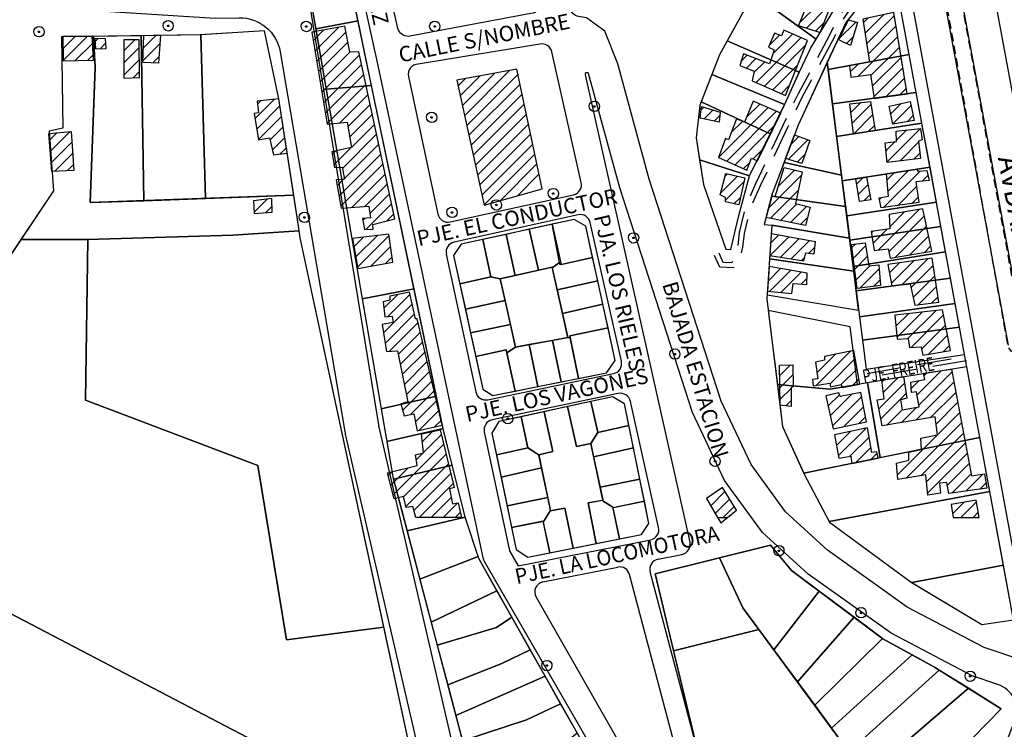
# Model space of a CAD drawing. Units: inches. Extents: x 658305 to 662977, y 5711879 to 5714971.
# Drawn here: x 659087 to 659376, y 5713188 to 5713396 of the extents above; entities that cross this region are included whole.
import ezdxf

# ---------------------------------------------------------------- set-up
doc = ezdxf.new("R2010")
doc.units = ezdxf.units.IN
doc.header["$LTSCALE"] = 2.5
doc.header["$MEASUREMENT"] = 0
for name, pattern in [('T01', [0]), ('T20', [1.5, 1, -0.5]), ('T50', [6, 4, -2])]:
    doc.linetypes.add(name, pattern=pattern)
for name, color, linetype in [('ACHURADO_CONSTRUCCION', 251, 'CONTINUOUS'), ('CERCOS.', 6, 'CONTINUOUS'), ('CONSTRUCCION', 31, 'CONTINUOUS'), ('HUELLAS', 230, 'CONTINUOUS'), ('JARDIN', 93, 'CONTINUOUS'), ('POSTES', 40, 'CONTINUOUS'), ('terreno', 50, 'CONTINUOUS'), ('TEXTO', 50, 'CONTINUOUS'), ('VEREDAS NEW', 5, 'CONTINUOUS')]:
    doc.layers.add(name, color=color, linetype=linetype)
doc.styles.add('ARIAL NARROW', font='ARIALN.TTF')

# ---------------------------------------------------------------- blocks, each defined once
blk = doc.blocks.new('COD028', base_point=(658837.99, 5714493.54))
at = {"layer": 'POSTES'}
for points in [[(658838.0284, 5714492.0217), (658837.4254, 5714492.1261), (658836.9334, 5714492.4549), (658836.5713, 5714493.0681), (658836.4708, 5714493.6141), (658836.619, 5714494.1877), (658836.9685, 5714494.6971), (658837.4671, 5714494.9557), (658838.0554, 5714495.052), (658838.6155, 5714494.9416), (658839.0841, 5714494.6353), (658839.3895, 5714494.0821), (658839.4822, 5714493.5514), (658839.3802, 5714492.9301), (658839.1054, 5714492.4744), (658838.6257, 5714492.1519)], [(658838.0119, 5714493.7338), (658838.0827, 5714493.7206), (658838.1412, 5714493.6921), (658838.1676, 5714493.6417), (658838.1946, 5714493.5709), (658838.2084, 5714493.5151), (658838.2, 5714493.456), (658838.1715, 5714493.3987), (658838.1373, 5714493.3618), (658838.0698, 5714493.3519), (658837.9948, 5714493.3291), (658837.9141, 5714493.3522), (658837.843, 5714493.3753), (658837.8121, 5714493.4026), (658837.8007, 5714493.456), (658837.7995, 5714493.507), (658837.8091, 5714493.6147), (658837.8451, 5714493.6798), (658837.882, 5714493.7065), (658837.9219, 5714493.7206), (658837.9594, 5714493.7296)]]:
    blk.add_lwpolyline(points, close=True, dxfattribs=at)

msp = doc.modelspace()

# ---------------------------------------------------------------- linework, layer by layer
at = {"layer": 'ACHURADO_CONSTRUCCION', "linetype": 'T01'}
for points in [[(659315.63, 5713394.64), (659321.12, 5713400.13)], [(659317.65, 5713393.12), (659323.75, 5713399.23)], [(659320.32, 5713392.25), (659322.81, 5713394.74)], [(659327.26, 5713390.06), (659332.11, 5713394.92)], [(659334.3, 5713394.74), (659335.59, 5713396.03)], [(659334.78, 5713391.69), (659340.15, 5713397.05)], [(659335.26, 5713388.63), (659343.33, 5713396.69)], [(659173.39, 5713389.53), (659176.4, 5713392.55)], [(659173.89, 5713386.5), (659180.72, 5713393.33)], [(659174.39, 5713383.46), (659182.92, 5713391.99)], [(659335.75, 5713385.58), (659343.83, 5713393.66)], [(659100.15, 5713387.11), (659103.74, 5713390.71)], [(659100.18, 5713383.61), (659107.32, 5713390.75)], [(659103.75, 5713383.64), (659108.84, 5713388.74)], [(659109.52, 5713389.18), (659110.41, 5713390.06)], [(659110.99, 5713387.1), (659112.7, 5713388.82)], [(659117.92, 5713386.46), (659121.17, 5713389.71)], [(659123.65, 5713387.23), (659127.44, 5713391.02)], [(659174.89, 5713380.43), (659183.5, 5713389.03)], [(659302.92, 5713377.2), (659316.02, 5713390.3)], [(659306.73, 5713388.09), (659309.75, 5713391.11)], [(659307.79, 5713385.61), (659313.56, 5713391.38)], [(659329.36, 5713388.63), (659331.32, 5713390.59)], [(659332.8, 5713379.1), (659344.32, 5713390.62)], [(659117.93, 5713382.93), (659122.44, 5713387.44)], [(659123.5, 5713383.54), (659128.48, 5713388.52)], [(659175.39, 5713377.39), (659184.09, 5713386.09)], [(659305.38, 5713376.13), (659317.39, 5713388.14)], [(659336.41, 5713379.17), (659344.82, 5713387.58)], [(659107.33, 5713383.69), (659109.03, 5713385.39)], [(659117.95, 5713379.41), (659122.49, 5713383.96)], [(659126.43, 5713382.93), (659128.23, 5713384.74)], [(659175.89, 5713374.36), (659186.89, 5713385.36)], [(659298.48, 5713383.37), (659300.3, 5713385.19)], [(659300.08, 5713381.44), (659302.84, 5713384.2)], [(659302.28, 5713380.1), (659305.38, 5713383.2)], [(659336.89, 5713376.12), (659345.32, 5713384.54)], [(659120.7, 5713378.62), (659122.54, 5713380.47)], [(659176.39, 5713371.32), (659187.52, 5713382.45)], [(659307.85, 5713375.06), (659315.05, 5713382.27)], [(659330.47, 5713380.3), (659332.78, 5713382.61)], [(659337.37, 5713373.06), (659345.82, 5713381.5)], [(659176.89, 5713368.29), (659188.14, 5713379.54)], [(659340.88, 5713373.04), (659346.31, 5713378.47)], [(659177.4, 5713365.26), (659188.77, 5713376.63)], [(659310.32, 5713373.99), (659312.72, 5713376.4)], [(659345, 5713373.62), (659346.81, 5713375.43)], [(659156.31, 5713366.62), (659161.97, 5713372.27)], [(659157.08, 5713370.92), (659157.99, 5713371.83)], [(659181.02, 5713365.35), (659189.39, 5713373.72)], [(659156.82, 5713363.59), (659163.59, 5713370.36)], [(659183.48, 5713364.27), (659190.02, 5713370.81)], [(659286.82, 5713369.18), (659287.63, 5713369.99)], [(659287.75, 5713366.58), (659290.36, 5713369.19)], [(659291.89, 5713355.3), (659306.46, 5713369.86)], [(659294.34, 5713354.21), (659308.93, 5713368.79)], [(659300.1, 5713367.04), (659303.99, 5713370.93)], [(659330.65, 5713368.44), (659333.55, 5713371.33)], [(659331.04, 5713365.29), (659336.5, 5713370.75)], [(659342.33, 5713368.08), (659345.27, 5713371.02)], [(659342.91, 5713365.13), (659348.24, 5713370.45)], [(659157.33, 5713360.57), (659164.07, 5713367.3)], [(659184, 5713361.26), (659190.64, 5713367.89)], [(659290.66, 5713365.95), (659292.31, 5713367.6)], [(659295.71, 5713362.65), (659298.9, 5713365.84)], [(659331.48, 5713362.19), (659337.01, 5713367.72)], [(659347.07, 5713365.75), (659348.88, 5713367.56)], [(659096.44, 5713357.05), (659102.29, 5713362.89)], [(659160.72, 5713360.42), (659164.54, 5713364.24)], [(659184.52, 5713358.24), (659191.27, 5713364.98)], [(659296.78, 5713353.11), (659308.44, 5713364.78)], [(659335.67, 5713362.85), (659337.52, 5713364.69)], [(659341.23, 5713354.04), (659351, 5713363.8)], [(659343.98, 5713360.33), (659346.99, 5713363.33)], [(659096.2, 5713360.34), (659098.41, 5713362.55)], [(659161.4, 5713357.57), (659165.02, 5713361.18)], [(659181.87, 5713352.05), (659191.89, 5713362.07)], [(659312.25, 5713354.73), (659318.02, 5713360.49)], [(659313.09, 5713359.1), (659315.42, 5713361.43)], [(659340.88, 5713357.23), (659343.59, 5713359.93)], [(659096.69, 5713353.76), (659102.72, 5713359.79)], [(659163.68, 5713356.31), (659165.49, 5713358.12)], [(659178.89, 5713356.15), (659179.97, 5713357.22)], [(659179.4, 5713353.11), (659184.48, 5713358.2)], [(659182.44, 5713349.08), (659192.52, 5713359.16)], [(659302.08, 5713354.87), (659305.01, 5713357.81)], [(659345.03, 5713354.3), (659350.46, 5713359.74)], [(659097.72, 5713351.26), (659102.94, 5713356.48)], [(659180.93, 5713344.04), (659193.14, 5713356.25)], [(659314.96, 5713353.9), (659317.21, 5713356.14)], [(659349.04, 5713354.77), (659350.85, 5713356.59)], [(659101.43, 5713351.43), (659103.17, 5713353.17)], [(659181.45, 5713341.02), (659193.76, 5713353.34)], [(659299.22, 5713352.02), (659301.16, 5713353.96)], [(659309.39, 5713346.84), (659314.14, 5713351.58)], [(659340.22, 5713340.64), (659350.9, 5713351.32)], [(659341.53, 5713345.48), (659347.54, 5713351.5)], [(659180.41, 5713347.05), (659182.25, 5713348.9)], [(659184.63, 5713340.67), (659194.39, 5713350.43)], [(659292.59, 5713344.97), (659297.47, 5713349.85)], [(659293.86, 5713349.78), (659294.58, 5713350.49)], [(659306.53, 5713340.44), (659316.17, 5713350.08)], [(659332.35, 5713347.57), (659334.15, 5713349.37)], [(659341.23, 5713348.72), (659343.34, 5713350.83)], [(659351.5, 5713348.38), (659353.22, 5713350.1)], [(659188.46, 5713340.96), (659195.01, 5713347.52)], [(659293.97, 5713342.81), (659299.39, 5713348.23)], [(659307.12, 5713337.5), (659315.26, 5713345.64)], [(659332.82, 5713344.5), (659335.64, 5713347.33)], [(659344.34, 5713341.22), (659349.86, 5713346.75)], [(659156.06, 5713339.28), (659159.93, 5713343.15)], [(659189.9, 5713338.87), (659195.64, 5713344.61)], [(659296.44, 5713341.75), (659298.4, 5713343.7)], [(659334.43, 5713342.58), (659336.2, 5713344.35)], [(659339.03, 5713342.99), (659339.64, 5713343.6)], [(659348.46, 5713341.81), (659350.3, 5713343.65)], [(659159.44, 5713339.13), (659161.32, 5713341.01)], [(659188.79, 5713334.22), (659196.26, 5713341.7)], [(659310.05, 5713336.88), (659314.85, 5713341.69)], [(659312.97, 5713336.27), (659317.72, 5713341.02)], [(659338.75, 5713328.25), (659350.57, 5713340.07)], [(659187.89, 5713336.86), (659188.55, 5713337.52)], [(659194.81, 5713336.7), (659196.89, 5713338.79)], [(659315.89, 5713335.66), (659317.93, 5713337.7)], [(659341.75, 5713327.71), (659352.12, 5713338.08)], [(659341.99, 5713335.02), (659346.32, 5713339.36)], [(659337.14, 5713330.18), (659341.29, 5713334.33)], [(659343.68, 5713326.11), (659352.74, 5713335.16)], [(659185.27, 5713329.19), (659188.09, 5713332.01)], [(659185.81, 5713326.2), (659192.11, 5713332.5)], [(659186.35, 5713323.2), (659195.52, 5713332.37)], [(659307, 5713326.57), (659312.44, 5713332)], [(659307.13, 5713330.23), (659309.43, 5713332.53)], [(659310.08, 5713326.11), (659315.44, 5713331.47)], [(659336.63, 5713333.2), (659337.16, 5713333.73)], [(659347.92, 5713326.82), (659353.35, 5713332.25)], [(659190.13, 5713323.44), (659195.96, 5713329.27)], [(659313.16, 5713325.65), (659318.45, 5713330.94)], [(659318.31, 5713327.27), (659320.12, 5713329.08)], [(659330.95, 5713328.93), (659331.98, 5713329.95)], [(659331.36, 5713325.8), (659334.96, 5713329.4)], [(659352.16, 5713327.52), (659353.97, 5713329.33)], [(659194.45, 5713324.23), (659196.39, 5713326.17)], [(659316.23, 5713325.19), (659317.13, 5713326.09)], [(659331.76, 5713322.66), (659335.45, 5713326.35)], [(659345.57, 5713318.08), (659353.17, 5713325.68)], [(659306.42, 5713319.15), (659310.07, 5713322.8)], [(659332.16, 5713319.53), (659336.23, 5713323.6)], [(659333.22, 5713317.05), (659338.89, 5713322.72)], [(659341.94, 5713321.52), (659344.88, 5713324.46)], [(659342.48, 5713318.52), (659349.02, 5713325.07)], [(659348.24, 5713317.21), (659354.74, 5713323.72)], [(659306.94, 5713316.13), (659313.09, 5713322.28)], [(659310.14, 5713315.79), (659316.11, 5713321.76)], [(659316.14, 5713318.26), (659317.8, 5713319.91)], [(659348.89, 5713314.32), (659355.22, 5713320.65)], [(659337.25, 5713317.55), (659339.14, 5713319.44)], [(659350.3, 5713312.2), (659355.69, 5713317.59)], [(659194.04, 5713311.18), (659198.08, 5713315.22)], [(659195.17, 5713308.77), (659201.65, 5713315.25)], [(659354.37, 5713312.73), (659356.16, 5713314.53)], [(659193.9, 5713303.96), (659202.31, 5713312.38)], [(659194.38, 5713300.91), (659202.98, 5713309.5)], [(659343.82, 5713305.91), (659347.49, 5713309.57)], [(659344.17, 5713302.71), (659351.48, 5713310.02)], [(659347.28, 5713302.29), (659355.46, 5713310.47)], [(659348.23, 5713299.7), (659357.75, 5713309.23)], [(659195.57, 5713298.56), (659204.05, 5713307.05)], [(659351.32, 5713299.26), (659358.32, 5713306.26)], [(659198.23, 5713297.68), (659204.72, 5713304.18)], [(659353.32, 5713297.72), (659358.89, 5713303.3)], [(659198.82, 5713294.74), (659205.39, 5713301.31)], [(659357.61, 5713298.47), (659359.46, 5713300.33)], [(659199.41, 5713291.8), (659206.06, 5713298.44)], [(659320.58, 5713288.67), (659330.55, 5713298.63)], [(659320.75, 5713292.37), (659326.08, 5713297.7)], [(659200.01, 5713288.86), (659206.73, 5713295.58)], [(659309.79, 5713291.42), (659312.97, 5713294.6)], [(659324.54, 5713289.08), (659331.91, 5713296.46)], [(659200.6, 5713285.91), (659207.39, 5713292.71)], [(659309.84, 5713287.93), (659313.71, 5713291.81)], [(659327.84, 5713288.85), (659332.45, 5713293.47)], [(659340.12, 5713286.58), (659344.5, 5713290.96)], [(659349.99, 5713285.85), (659357.05, 5713292.91)], [(659350.53, 5713282.85), (659360.19, 5713292.52)], [(659352.07, 5713291.46), (659352.93, 5713292.32)], [(659199.51, 5713281.29), (659208.06, 5713289.84)], [(659331.1, 5713288.58), (659332.99, 5713290.47)], [(659338.85, 5713281.78), (659346.32, 5713289.25)], [(659339.74, 5713289.74), (659340.27, 5713290.28)], [(659348.32, 5713287.72), (659350.63, 5713290.03)], [(659349.63, 5713278.42), (659360.75, 5713289.54)], [(659201.91, 5713280.15), (659208.73, 5713286.98)], [(659309.89, 5713284.45), (659313.19, 5713287.75)], [(659323.97, 5713282.59), (659327.28, 5713285.9)], [(659324.6, 5713279.68), (659330.91, 5713286)], [(659325.23, 5713276.77), (659333.81, 5713285.36)], [(659339.4, 5713278.79), (659346.82, 5713286.21)], [(659353.88, 5713279.13), (659361.31, 5713286.57)], [(659203.26, 5713277.96), (659209.4, 5713284.11)], [(659311.59, 5713282.62), (659313.18, 5713284.2)], [(659328.5, 5713276.51), (659334.36, 5713282.38)], [(659345.39, 5713277.71), (659349.86, 5713282.18)], [(659355.59, 5713277.31), (659361.87, 5713283.59)], [(659204.28, 5713275.46), (659210.07, 5713281.24)], [(659332.97, 5713277.44), (659334.92, 5713279.4)], [(659341.14, 5713277), (659345.65, 5713281.51)], [(659356.01, 5713274.19), (659362.43, 5713280.61)], [(659208.81, 5713276.45), (659210.74, 5713278.37)], [(659346.81, 5713261.46), (659362.99, 5713277.64)], [(659205.3, 5713272.2), (659208.24, 5713275.14)], [(659205.62, 5713268.98), (659210.82, 5713274.18)], [(659326.45, 5713271.04), (659330.55, 5713275.14)], [(659327.01, 5713268.06), (659334.99, 5713276.05)], [(659330.38, 5713267.9), (659335.97, 5713273.49)], [(659344.27, 5713262.46), (659355.97, 5713274.15)], [(659351.07, 5713262.18), (659363.55, 5713274.66)], [(659196.75, 5713256.58), (659211.51, 5713271.34)], [(659352.8, 5713260.38), (659364.11, 5713271.69)], [(659199.76, 5713256.05), (659212.2, 5713268.49)], [(659203.5, 5713266.86), (659205.48, 5713268.85)], [(659331.95, 5713265.93), (659336.51, 5713270.49)], [(659336.38, 5713266.83), (659338.32, 5713268.77)], [(659353.13, 5713257.17), (659364.67, 5713268.71)], [(659200.47, 5713253.22), (659212.89, 5713265.64)], [(659358.88, 5713259.39), (659365.23, 5713265.73)], [(659195.31, 5713262.21), (659196.46, 5713263.36)], [(659196.03, 5713259.39), (659201.13, 5713264.49)], [(659202.81, 5713252.03), (659213.58, 5713262.8)], [(659360.14, 5713257.11), (659365.79, 5713262.76)], [(659364.27, 5713257.7), (659369.22, 5713262.65)], [(659204.32, 5713250), (659214.27, 5713259.95)], [(659368.4, 5713258.29), (659370.21, 5713260.11)], [(659289.63, 5713253.41), (659293.77, 5713257.55)], [(659207.85, 5713250), (659213.71, 5713255.86)], [(659211.39, 5713250), (659215.58, 5713254.19)], [(659290.93, 5713251.18), (659295.12, 5713255.36)], [(659360.36, 5713251.05), (659363.75, 5713254.44)], [(659362.85, 5713250), (659367.38, 5713254.53)], [(659214.92, 5713250), (659216.38, 5713251.45)], [(659293.29, 5713250), (659296.47, 5713253.17)], [(659366.38, 5713250), (659367.89, 5713251.51)]]:
    msp.add_lwpolyline(points, dxfattribs=at)
at = {"layer": 'ACHURADO_CONSTRUCCION', "linetype": 'T01', "elevation": 0.03}
for points in [[(659217.66, 5713367.58), (659230.82, 5713380.74)], [(659215.76, 5713376.29), (659217.78, 5713378.31)], [(659216.39, 5713373.38), (659222.13, 5713379.12)], [(659217.02, 5713370.48), (659226.47, 5713379.93)], [(659218.29, 5713364.68), (659233.26, 5713379.64)], [(659218.92, 5713361.78), (659233.87, 5713376.73)], [(659219.56, 5713358.87), (659234.49, 5713373.81)], [(659220.19, 5713355.97), (659235.11, 5713370.89)], [(659220.82, 5713353.07), (659235.72, 5713367.97)], [(659221.46, 5713350.17), (659236.34, 5713365.05)], [(659222.09, 5713347.27), (659236.96, 5713362.13)], [(659222.73, 5713344.37), (659237.57, 5713359.21)], [(659223.36, 5713341.46), (659238.19, 5713356.3)], [(659228.06, 5713342.63), (659238.81, 5713353.38)], [(659232.98, 5713344.01), (659239.42, 5713350.46)]]:
    msp.add_lwpolyline(points, dxfattribs=at)
at = {"layer": 'CERCOS.'}
for points in [[(659329.33, 5713403.09), (659319.44, 5713410.44), (659312.72, 5713404.61), (659302.05, 5713403.26), (659302.05, 5713403.26), (659320.5, 5713389.9), (659320.51, 5713389.93), (659325.94, 5713398.83)], [(659343.9, 5713406.05), (659337.57, 5713405.36), (659329.12, 5713394.77), (659323.73, 5713383.14), (659324, 5713381.03), (659347.7, 5713385.44)], [(659184.39, 5713405.24), (659174.62, 5713404.26), (659172.2, 5713403.95), (659174.11, 5713392.9), (659186.47, 5713395.27)], [(659318.92, 5713387.35), (659320.5, 5713389.9), (659302.05, 5713403.26), (659294.44, 5713389.44), (659315.55, 5713380.21), (659315.6, 5713380.32)], [(659186.47, 5713395.27), (659174.11, 5713392.9), (659177.14, 5713375.27), (659190.42, 5713376.35)], [(659163.28, 5713372.44), (659159.06, 5713392.29), (659140.46, 5713391.18), (659141.87, 5713343.29), (659167.66, 5713344.22)], [(659167.66, 5713344.22), (659108.12, 5713342.08), (659109.52, 5713381.62), (659109.07, 5713390.72), (659099.71, 5713390.59), (659100.15, 5713363.83), (659096.09, 5713363.01), (659097.33, 5713345.52), (659087.81, 5713331.26), (659107.4, 5713331.3), (659149.8, 5713332.59), (659169.27, 5713333.84), (659169.25, 5713333.96)], [(659123.05, 5713390.92), (659109.07, 5713390.72), (659109.52, 5713381.62), (659108.12, 5713342.08), (659123.81, 5713342.65)], [(659140.46, 5713391.17), (659123.05, 5713390.92), (659123.81, 5713342.65), (659141.87, 5713343.29)], [(659315.55, 5713380.21), (659294.44, 5713389.44), (659292.18, 5713385.34), (659289.96, 5713379.61), (659311.26, 5713370.76), (659311.34, 5713370.93)], [(659323.73, 5713383.14), (659315.2, 5713364.74), (659311.12, 5713353.85), (659327.91, 5713350.12)], [(659347.7, 5713385.44), (659324, 5713381.03), (659325.27, 5713371.01), (659349.76, 5713374.3)], [(659289.96, 5713379.61), (659286.85, 5713371.6), (659307.04, 5713362.18), (659311.26, 5713370.76)], [(659190.42, 5713376.35), (659177.14, 5713375.27), (659187.7, 5713313.98), (659202.84, 5713316.82)], [(659349.76, 5713374.3), (659325.27, 5713371.01), (659326.48, 5713361.4), (659351.42, 5713365.31)], [(659286.85, 5713371.6), (659286.46, 5713370.59), (659285.37, 5713361.08), (659286.39, 5713354.6), (659301.01, 5713349.88), (659307.04, 5713362.18)], [(659351.42, 5713365.31), (659326.48, 5713361.4), (659328.13, 5713348.41), (659353.79, 5713352.46)], [(659301.01, 5713349.88), (659286.39, 5713354.6), (659287.52, 5713347.39), (659294.04, 5713328.48), (659295.49, 5713328.36), (659297.75, 5713337.91)], [(659327.91, 5713350.12), (659311.12, 5713353.85), (659307.66, 5713344.61), (659307.48, 5713343.94), (659329.08, 5713340.9)], [(659353.79, 5713352.46), (659328.13, 5713348.41), (659329.42, 5713338.2), (659355.67, 5713342.25)], [(659329.08, 5713340.9), (659307.48, 5713343.94), (659305.29, 5713335.64), (659307.47, 5713335.45), (659330.24, 5713331.67)], [(659355.67, 5713342.25), (659329.42, 5713338.2), (659330.32, 5713331.05), (659356.99, 5713335.09)], [(659253.08, 5713335.2), (659249.68, 5713337.17), (659243.25, 5713335.75), (659245.9, 5713324.01), (659255.09, 5713326.07)], [(659236.52, 5713334.27), (659229.77, 5713332.79), (659232.4, 5713320.76), (659239.25, 5713322.28)], [(659243.23, 5713335.75), (659236.52, 5713334.27), (659239.25, 5713322.28), (659243.22, 5713323.16), (659243.27, 5713322.97), (659245.44, 5713324.53)], [(659330.24, 5713331.67), (659307.47, 5713335.45), (659306.83, 5713325.62), (659331.47, 5713322)], [(659356.99, 5713335.09), (659330.32, 5713331.05), (659331.29, 5713323.37), (659358.37, 5713327.66)], [(659157.18, 5713265.22), (659106.7, 5713284.28), (659107.42, 5713331.3), (659087.81, 5713331.26), (659068.82, 5713302.81), (659056.1, 5713251.22), (659055.08, 5713237.36), (659206.53, 5713158.24), (659206.07, 5713161.78), (659194.02, 5713217.87), (659165.52, 5713214.15)], [(659169.55, 5713331.8), (659169.27, 5713333.84), (659149.8, 5713332.59), (659107.42, 5713331.3), (659106.7, 5713284.28), (659157.18, 5713265.22), (659165.52, 5713214.15), (659194.02, 5713217.87)], [(659222.96, 5713331.29), (659216.62, 5713329.9), (659214.41, 5713326.58), (659216.23, 5713318.29), (659225.36, 5713320.36)], [(659229.77, 5713332.79), (659222.96, 5713331.29), (659225.36, 5713320.34), (659228.01, 5713319.78), (659232.4, 5713320.76)], [(659255.09, 5713326.07), (659245.56, 5713323.93), (659245.44, 5713324.53), (659243.27, 5713322.97), (659244.71, 5713316.58), (659256.58, 5713319.25)], [(659331.47, 5713322), (659306.83, 5713325.62), (659306.14, 5713315.11), (659332.91, 5713310.6)], [(659359.78, 5713320.01), (659358.37, 5713327.66), (659331.29, 5713323.37), (659332.19, 5713316.32)], [(659243.22, 5713323.16), (659228.06, 5713319.8), (659232.52, 5713299.84), (659247.88, 5713302.59)], [(659228.06, 5713319.77), (659225.32, 5713320.35), (659216.23, 5713318.29), (659217.86, 5713310.87), (659229.49, 5713313.4)], [(659361.15, 5713312.57), (659359.78, 5713320.01), (659332.19, 5713316.32), (659333.16, 5713308.65)], [(659202.84, 5713316.82), (659187.7, 5713313.98), (659193.25, 5713281.79), (659209.37, 5713285.5)], [(659256.58, 5713319.25), (659244.71, 5713316.58), (659246.27, 5713309.69), (659258.1, 5713312.35)], [(659229.49, 5713313.4), (659217.86, 5713310.87), (659219.37, 5713303.96), (659231.05, 5713306.44)], [(659258.1, 5713312.35), (659246.27, 5713309.69), (659247.88, 5713302.59), (659248.52, 5713302.49), (659248.39, 5713303.12), (659259.6, 5713305.5)], [(659362.44, 5713305.6), (659361.15, 5713312.57), (659333.16, 5713308.65), (659334.01, 5713301.88)], [(659330.39, 5713305.72), (659306.49, 5713310.48), (659309.13, 5713288.91), (659324.63, 5713287.49), (659332.6, 5713288.83)], [(659231.05, 5713306.44), (659219.37, 5713303.96), (659220.9, 5713297.02), (659229.83, 5713299.05), (659230.03, 5713298.11), (659232.52, 5713299.84)], [(659259.6, 5713305.5), (659248.39, 5713303.12), (659250.98, 5713290.63), (659259.11, 5713292.24), (659261.72, 5713295.86)], [(659362.44, 5713305.6), (659334.01, 5713301.88), (659335.09, 5713293.37), (659363.91, 5713297.61)], [(659248.52, 5713302.49), (659247.88, 5713302.59), (659243.35, 5713301.78), (659245.86, 5713289.61), (659250.98, 5713290.63)], [(659236.49, 5713300.55), (659232.52, 5713299.84), (659230.03, 5713298.11), (659232.39, 5713286.93), (659239.05, 5713288.25)], [(659243.35, 5713301.78), (659236.49, 5713300.55), (659239.05, 5713288.25), (659245.86, 5713289.61)], [(659229.83, 5713299.05), (659220.9, 5713297.02), (659222.99, 5713287.48), (659225.9, 5713285.64), (659232.39, 5713286.93)], [(659364.57, 5713294.04), (659335.48, 5713289.32), (659339.25, 5713267.48), (659368.38, 5713273.39)], [(659335.48, 5713289.32), (659324.63, 5713287.49), (659309.13, 5713288.91), (659310.64, 5713276.55), (659316.89, 5713262.94), (659339.25, 5713267.48)], [(659209.37, 5713285.5), (659193.25, 5713281.79), (659194.91, 5713272.18), (659211.35, 5713276)], [(659264.37, 5713283.23), (659260.88, 5713285.27), (659254.52, 5713283.88), (659256.57, 5713274.85), (659265.68, 5713276.86)], [(659247.74, 5713282.41), (659240.93, 5713280.92), (659243.47, 5713269.24), (659239.38, 5713268.3), (659242.79, 5713251.92), (659246.96, 5713252.72), (659249.41, 5713241.01), (659256.15, 5713242.35), (659253.83, 5713254.23), (659258.09, 5713254.99), (659254.54, 5713271.62), (659250.36, 5713270.7)], [(659254.52, 5713283.88), (659247.74, 5713282.41), (659250.36, 5713270.7), (659254.52, 5713271.62), (659256.58, 5713274.81)], [(659234.17, 5713279.45), (659227.61, 5713278.02), (659225.65, 5713274.63), (659226.97, 5713268.28), (659236.18, 5713270.3)], [(659240.93, 5713280.92), (659234.17, 5713279.45), (659236.18, 5713270.31), (659239.31, 5713268.28), (659243.47, 5713269.24)], [(659265.68, 5713276.86), (659256.61, 5713274.85), (659254.53, 5713271.64), (659255.36, 5713267.76), (659267.03, 5713270.31)], [(659211.35, 5713276), (659194.91, 5713272.18), (659196.77, 5713261.36), (659196.81, 5713261.23), (659214.04, 5713265.23)], [(659368.38, 5713273.39), (659316.89, 5713262.94), (659316.91, 5713262.88), (659324.31, 5713248.82), (659371.3, 5713257.56)], [(659239.4, 5713268.22), (659236.19, 5713270.31), (659226.97, 5713268.28), (659228.33, 5713261.79), (659240.18, 5713264.47)], [(659267.03, 5713270.31), (659255.36, 5713267.76), (659257.27, 5713258.82), (659268.91, 5713261.16)], [(659214.04, 5713265.23), (659196.81, 5713261.23), (659200.82, 5713246.02), (659217.82, 5713250.07)], [(659240.18, 5713264.47), (659228.33, 5713261.79), (659230.07, 5713253.41), (659241.98, 5713255.84)], [(659268.91, 5713261.16), (659257.27, 5713258.82), (659258.13, 5713254.78), (659261.21, 5713252.86), (659270.24, 5713254.7)], [(659371.3, 5713257.56), (659324.31, 5713248.82), (659324.43, 5713248.58), (659348.3, 5713231.08), (659348.45, 5713230.99), (659375.27, 5713236.03)], [(659242.77, 5713252.02), (659241.98, 5713255.84), (659230.07, 5713253.41), (659231.4, 5713247.02), (659240.85, 5713248.93)], [(659260.96, 5713253.02), (659257.87, 5713254.95), (659253.83, 5713254.23), (659256.15, 5713242.35), (659262.95, 5713243.7)], [(659270.24, 5713254.7), (659261, 5713252.82), (659262.95, 5713243.7), (659269.35, 5713244.97), (659271.57, 5713248.26)], [(659246.96, 5713252.72), (659242.69, 5713251.9), (659240.67, 5713248.65), (659242.54, 5713239.65), (659249.41, 5713241.01)], [(659217.82, 5713250.07), (659200.82, 5713246.02), (659204.54, 5713231.94), (659221.56, 5713238.59)], [(659240.62, 5713248.88), (659231.4, 5713247.02), (659232.74, 5713240.62), (659236.13, 5713238.38), (659242.54, 5713239.65)], [(659321.34, 5713228.44), (659313.26, 5713234.48), (659307.12, 5713241.84), (659292.2, 5713238.13), (659299.06, 5713223.56), (659308.1, 5713211.26)], [(659055.08, 5713237.36), (659053.09, 5713210.23), (659046.25, 5713147.1), (659046.82, 5713098.34), (659047.34, 5713094.25), (659211.64, 5713124.17), (659206.53, 5713158.24)], [(659221.76, 5713237.98), (659221.56, 5713238.59), (659204.54, 5713231.94), (659207.85, 5713219.38), (659227.1, 5713228.51)], [(659299.06, 5713223.56), (659292.2, 5713238.13), (659273.4, 5713233.46), (659278.79, 5713211), (659303.73, 5713217.21)], [(659375.27, 5713236.03), (659348.45, 5713230.99), (659368.98, 5713218.64), (659378.22, 5713220.07)], [(659227.1, 5713228.51), (659207.85, 5713219.38), (659209.63, 5713212.66), (659227, 5713217.78), (659231.45, 5713220.82)], [(659331.57, 5713220.8), (659321.34, 5713228.44), (659308.1, 5713211.26), (659314.99, 5713201.9)], [(659236.84, 5713211.25), (659231.45, 5713220.82), (659227, 5713217.78), (659209.63, 5713212.66), (659212.69, 5713201.06), (659228.54, 5713207.3)], [(659339.87, 5713214.6), (659331.57, 5713220.8), (659314.99, 5713201.9), (659320.05, 5713195.02)], [(659330.02, 5713181.45), (659303.73, 5713217.21), (659278.79, 5713211), (659286.5, 5713178.95), (659291.15, 5713171.4), (659302.69, 5713178.18), (659312.6, 5713165.74)], [(659348.55, 5713209.8), (659340.01, 5713214.5), (659339.87, 5713214.6), (659320.05, 5713195.02), (659324.99, 5713188.3)], [(659241.19, 5713203.55), (659236.84, 5713211.25), (659228.54, 5713207.3), (659212.69, 5713201.06), (659215.06, 5713192.08)], [(659356.49, 5713205.33), (659355.1, 5713206.2), (659348.55, 5713209.8), (659324.99, 5713188.3), (659330.02, 5713181.45)], [(659365.01, 5713200), (659356.49, 5713205.33), (659330.02, 5713181.45), (659335.2, 5713174.41)], [(659245.74, 5713195.49), (659241.19, 5713203.55), (659215.06, 5713192.08), (659217.03, 5713184.6), (659235.77, 5713190.81)], [(659366.2, 5713185.43), (659374.57, 5713194.02), (659365.01, 5713200), (659335.2, 5713174.41), (659343.91, 5713162.56), (659350.26, 5713169.21)], [(659250.53, 5713186.98), (659245.74, 5713195.49), (659235.77, 5713190.81), (659217.03, 5713184.6), (659219.42, 5713175.55), (659245.09, 5713182.62)]]:
    msp.add_lwpolyline(points, close=True, dxfattribs=at)
at = {"layer": 'CONSTRUCCION'}
for points in [[(659315.33, 5713393.88, 38.82), (659321.65, 5713391.82, 39.25), (659324.48, 5713398.98, 39.25), (659318.2, 5713401.13, 39.05)], [(659337.45, 5713372.55, 40.46), (659347.06, 5713373.91, 40.88), (659343.16, 5713397.72, 42.19), (659334.15, 5713395.71, 42.19), (659336.13, 5713383.13, 41.34), (659330.22, 5713382.22, 40.66), (659330.67, 5713378.81, 40.66), (659336.35, 5713379.58, 40.66)], [(659330.56, 5713388.06, 38.66), (659327.09, 5713389.71, 38.93), (659329.9, 5713395.57, 39.41), (659332.58, 5713394.78, 39.65)], [(659181.55, 5713340.43, 10.4), (659189.59, 5713341.05, 10.6), (659190.08, 5713337.63, 10.6), (659187.79, 5713337.46, 10.6), (659188.36, 5713334.21, 10.6), (659190.9, 5713334.29, 10.6), (659190.81, 5713335.66, 10.6), (659197.2, 5713337.33, 10.56), (659186.71, 5713386.22, 10.85), (659184.07, 5713386.09, 10.85), (659182.59, 5713393.67, 10.79), (659172.99, 5713391.93, 9.68), (659177.44, 5713364.99, 9.92), (659183.26, 5713365.57, 9.92), (659184.53, 5713358.21, 9.92), (659178.76, 5713356.96, 9.92), (659179.53, 5713352.31, 10.08), (659181.78, 5713352.49, 10.42), (659182.47, 5713348.91, 10.42), (659180.11, 5713348.77, 10.42)], [(659298.11, 5713382.24, 33.31), (659302.37, 5713380.5, 33.31), (659301.75, 5713377.71, 33.31), (659311.55, 5713373.46, 33.31), (659317.92, 5713389.47, 33.85), (659310.99, 5713392.5, 33.85), (659310.33, 5713390.9, 33.85), (659308.25, 5713391.65, 33.85), (659306.5, 5713387.54, 33.85), (659308.19, 5713386.82, 33.85), (659306.81, 5713382.64, 33.85), (659299.22, 5713385.62, 33.85)], [(659109.12, 5713383.71, 8.15), (659108.73, 5713390.77, 8.15), (659100.12, 5713390.66, 8.15), (659100.18, 5713383.6, 8.15)], [(659112.8, 5713387.15, 5.17), (659112.63, 5713390.04, 5.17), (659109.45, 5713390.07, 5.17), (659109.7, 5713387.07, 5.17)], [(659117.95, 5713378.47, 6.26), (659122.57, 5713378.73, 6.58), (659122.41, 5713389.71, 8.23), (659117.91, 5713389.7, 8.05)], [(659128.11, 5713382.85, 8.17), (659123.48, 5713383.08, 8.17), (659123.81, 5713390.97, 8.17), (659128.64, 5713391.03, 8.17)], [(659223.39, 5713341.32, 12.69), (659240.35, 5713346.08, 13.47), (659232.94, 5713381.14, 13.47), (659215.41, 5713377.87, 13.37)], [(659157.36, 5713360.42, 5.97), (659160.58, 5713360.99, 6.03), (659161.77, 5713356.05, 6.03), (659165.73, 5713356.59, 6.03), (659163.27, 5713372.42, 6.03), (659157, 5713371.72, 6.03), (659157.34, 5713368.3, 6.03), (659156.05, 5713368.18, 6.03)], [(659291.89, 5713355.3, 29.97), (659300.23, 5713351.57, 29.99), (659301.6, 5713355.09, 30.43), (659303.29, 5713354.32, 30.43), (659310.16, 5713368.26, 30.91), (659302.06, 5713371.77, 30.91), (659299.5, 5713365.59, 30.91), (659297.2, 5713366.55, 30.91), (659294.87, 5713360.45, 30.91), (659293.96, 5713360.86, 30.91)], [(659337.77, 5713363.18, 38.68), (659331.42, 5713362.18, 38.7), (659330.34, 5713371, 38.74), (659336.35, 5713371.62, 39.03)], [(659341.89, 5713370.27, 40.13), (659347.98, 5713371.62, 40.33), (659349.2, 5713366.11, 40.33), (659342.93, 5713365.04, 40.19)], [(659292.41, 5713368.58, 28.42), (659292.12, 5713365.64, 28.42), (659286.58, 5713366.83, 28.42), (659286.93, 5713370.2, 28.42)], [(659103.28, 5713351.51, 8.07), (659096.88, 5713351.22, 8.07), (659096.05, 5713362.34, 8.07), (659102.51, 5713362.91, 8.07)], [(659351.04, 5713355.01, 40.17), (659341.25, 5713353.86, 38.56), (659340.63, 5713359.53, 39.05), (659344, 5713359.99, 39.47), (659343.85, 5713362.96, 39.69), (659351.04, 5713363.81, 40.25), (659351.54, 5713360.45, 40.25), (659350.42, 5713360.08, 40.25)], [(659316.32, 5713353.49, 33.03), (659311.55, 5713354.94, 33.03), (659314.12, 5713361.89, 33.03), (659318.59, 5713360.29, 33.03)], [(659317.35, 5713335.35, 32.32), (659305.83, 5713337.77, 32.58), (659307.48, 5713344.05, 32.58), (659308.49, 5713343.92, 32.58), (659311.09, 5713352.33, 33.07), (659316.37, 5713351.04, 33.07), (659314.47, 5713341.78, 32.79), (659318.7, 5713340.79, 32.63)], [(659353.56, 5713348.59, 39.17), (659349.66, 5713348.2, 39.17), (659350.52, 5713342.1, 39.17), (659339.47, 5713340.53, 38.44), (659338.95, 5713343.46, 38.44), (659341.67, 5713344, 38.56), (659341.06, 5713350.47, 38.58), (659349.82, 5713351.86, 39.07), (659350.25, 5713351.27, 39.17), (659352.9, 5713351.48, 39.17)], [(659293.95, 5713342.27, 29.57), (659293.99, 5713343.6, 29.63), (659292.42, 5713344.32, 29.63), (659294.08, 5713350.6, 29.63), (659299.64, 5713349.37, 29.63), (659297.9, 5713341.44, 29.63)], [(659336.48, 5713342.86, 36.35), (659333.14, 5713342.4, 36.37), (659332.13, 5713349.04, 36.65), (659335.23, 5713349.54, 36.65)], [(659155.86, 5713342.63, 6.3), (659156.08, 5713338.89, 6.5), (659161.35, 5713339.27, 6.5), (659161.29, 5713343.33, 6.22)], [(659351.66, 5713340.25, 38.93), (659341.85, 5713338.61, 37.84), (659342.01, 5713334.43, 37.42), (659336.55, 5713333.64, 36.91), (659337.5, 5713328.09, 36.91), (659341.55, 5713328.61, 36.93), (659342.16, 5713325.86, 37.29), (659354.28, 5713327.87, 38.68)], [(659186.43, 5713322.77, 9.58), (659196.61, 5713324.62, 10.14), (659195.45, 5713332.9, 10.14), (659184.83, 5713331.62, 10.14)], [(659306.9, 5713326.58, 32.02), (659316.91, 5713325.09, 31.88), (659317.42, 5713327.38, 31.88), (659319.88, 5713327.07, 31.88), (659320.31, 5713330.61, 31.88), (659307.3, 5713332.91, 32.02)], [(659339.27, 5713317.8, 36.63), (659332.49, 5713316.96, 36.51), (659330.84, 5713329.82, 35.81), (659334.82, 5713330.29, 36.23), (659335.89, 5713323.56, 36.79), (659338.8, 5713323.87, 36.79)], [(659349.39, 5713312.08, 38.48), (659356.4, 5713313, 38.48), (659354.41, 5713325.86, 38.5), (659341.5, 5713323.96, 38.16), (659342.62, 5713317.74, 38.14), (659347.98, 5713318.36, 38.66)], [(659306.24, 5713316.2, 33.31), (659313.39, 5713315.45, 33.55), (659313.76, 5713318.44, 33.55), (659317.78, 5713318.13, 33.55), (659317.81, 5713321.47, 33.55), (659306.69, 5713323.38, 33.71)], [(659195.76, 5713314.76, 10.12), (659195.79, 5713313.51, 10.12), (659193.83, 5713313.02, 10.12), (659194.33, 5713308.68, 10.12), (659196.42, 5713308.91, 10.22), (659196.74, 5713307, 10.3), (659193.5, 5713306.46, 10.3), (659194.77, 5713298.5, 10.3), (659198.01, 5713298.75, 10.42), (659201.02, 5713283.83, 10.42), (659198.96, 5713283.2, 10.18), (659199.95, 5713279.73, 10.18), (659202.77, 5713280.34, 10.16), (659203.79, 5713275.35, 10.16), (659211.07, 5713276.94, 10.66), (659203.8, 5713308.13, 10.68), (659203.31, 5713308.06, 10.66), (659201.5, 5713315.89, 10.66)], [(659344.23, 5713302.13, 36.99), (659347.37, 5713302.29, 37.62), (659347.83, 5713299.68, 37.62), (659351.2, 5713299.86, 37.72), (659351.67, 5713297.43, 37.72), (659359.75, 5713298.85, 37.74), (659357.47, 5713310.7, 37.9), (659343.48, 5713309.12, 37.05)], [(659331.49, 5713298.83, 35.36), (659322.89, 5713297.03, 33.51), (659322.96, 5713295.99, 33.51), (659320.28, 5713295.41, 33.43), (659321.02, 5713290.58, 33.67), (659319.37, 5713290.38, 33.43), (659319.57, 5713288.52, 33.81), (659324.51, 5713289.24, 34.01), (659324.68, 5713288.22, 34.07), (659327.82, 5713288.91, 35.26), (659328.11, 5713288.03, 35.26), (659333.26, 5713288.97, 35.28)], [(659313.17, 5713282.43, 31.98), (659309.91, 5713282.82, 31.86), (659309.74, 5713294.53, 31.86), (659313.68, 5713294.62, 31.86), (659313.75, 5713288.19, 32.04), (659313.19, 5713288.02, 32.04)], [(659339.69, 5713290.18, 38.56), (659346, 5713291.21, 38.56), (659347.04, 5713284.83, 38.56), (659345.11, 5713284.39, 38.56), (659345.67, 5713281.43, 38.54), (659350.62, 5713282.32, 38.16), (659349.84, 5713286.69, 37.9), (659348.41, 5713286.52, 37.88), (659348.18, 5713289.59, 37.72), (659352.29, 5713290.32, 38.06), (659351.93, 5713292.18, 38.06), (659360.04, 5713293.33, 37.72), (659365.91, 5713262.12, 37.34), (659369.77, 5713262.74, 37.34), (659370.46, 5713258.59, 37.34), (659359.26, 5713256.98, 37.54), (659358.75, 5713260.25, 37.54), (659356.55, 5713259.99, 37.54), (659356.84, 5713257.11, 37.54), (659353.2, 5713256.47, 37.54), (659352.59, 5713262.44, 37.01), (659344.4, 5713261.05, 35.72), (659343.97, 5713265.87, 35.81), (659347.63, 5713266.77, 36.15), (659347.58, 5713269.1, 36.21), (659351.26, 5713269.85, 36.41), (659351.09, 5713273.2, 36.61), (659356.01, 5713274.16, 37.42), (659355.31, 5713279.37, 37.42), (659339.77, 5713276.77, 38.1), (659338.38, 5713284.36, 38.54), (659340.34, 5713284.69, 38.14)], [(659333.59, 5713286.52, 35.89), (659327.48, 5713285.33, 35.97), (659327.09, 5713286.42, 35.97), (659323.33, 5713285.56, 35.42), (659325.42, 5713275.87, 35.26), (659335.2, 5713277.91, 35.97)], [(659203.33, 5713250, 9.94), (659202.52, 5713253.19, 9.94), (659200.56, 5713252.86, 9.94), (659199.75, 5713256.09, 9.52), (659197.04, 5713255.46, 9.01), (659195.1, 5713263.03, 8.79), (659203.79, 5713265.14, 9.58), (659203.25, 5713268.33, 9.76), (659205.63, 5713268.88, 10), (659205.07, 5713274.49, 10.97), (659205.08, 5713274.43, 10.97), (659210.47, 5713275.64, 10.87), (659214.56, 5713258.73, 10.72), (659213.19, 5713258.37, 10.72), (659214.11, 5713253.92, 11.13), (659215.78, 5713254.23, 11.13), (659216.69, 5713250, 11.13)], [(659327.14, 5713267.35, 33.67), (659330.61, 5713267.94, 35.08), (659330.89, 5713265.72, 35.08), (659338.6, 5713267.28, 35.08), (659338.24, 5713269.2, 35.08), (659336.77, 5713269.01, 35.08), (659335.5, 5713276.15, 35.06), (659325.87, 5713274.18, 33.83)], [(659294.58, 5713250, 22.12), (659297.14, 5713252.08, 22.12), (659293.04, 5713258.74, 22.12), (659288.4, 5713255.51, 21.94), (659291.62, 5713250, 21.78)], [(659368.15, 5713250, 36.53), (659367.29, 5713255.06, 36.53), (659359.95, 5713253.78, 36.33), (659360.52, 5713250, 36.07)]]:
    msp.add_polyline3d(points, close=True, dxfattribs=at)
for points in [[(659291.62, 5713250, 21.78), (659292.57, 5713248.37, 21.78)], [(659292.57, 5713248.37, 21.78), (659294.58, 5713250, 22.12)]]:
    msp.add_polyline3d(points, dxfattribs=at)
at = {"layer": 'HUELLAS', "linetype": 'T50', "flags": 128}
for points in [[(659346.29, 5713412.36), (659345.76, 5713411.72), (659341.92, 5713409.27), (659336.3, 5713406.32), (659335.55, 5713405.67), (659331.27, 5713400.11), (659327.92, 5713395.09), (659325.75, 5713390.36), (659316.51, 5713373.21), (659312.06, 5713364.03), (659304.13, 5713346.96), (659301.08, 5713340.09), (659299.42, 5713333.06), (659298.96, 5713329.09), (659298.31, 5713326.05), (659296.7, 5713322.98), (659292.31, 5713323.18), (659290.77, 5713326.66)], [(659345.95, 5713414.21), (659344.79, 5713412.85), (659341.18, 5713410.54), (659335.47, 5713407.55), (659334.47, 5713406.7), (659330.07, 5713400.97), (659326.63, 5713395.81), (659324.43, 5713391.02), (659315.2, 5713373.89), (659310.73, 5713364.66), (659302.78, 5713347.57), (659299.67, 5713340.56), (659297.97, 5713333.32), (659297.5, 5713329.33), (659296.91, 5713326.55), (659295.83, 5713324.5), (659293.29, 5713324.61), (659292.12, 5713327.26)], [(659335.37, 5713292.14), (659362.55, 5713296.83), (659363.99, 5713297.19)], [(659364.46, 5713295.84), (659335.45, 5713290.8)]]:
    msp.add_lwpolyline(points, dxfattribs=at)
at = {"layer": 'JARDIN', "linetype": 'T20', "flags": 128}
msp.add_lwpolyline([(659381.3, 5713300.68), (659381.26, 5713299.91), (659380.9, 5713299.31), (659379.9, 5713298.54), (659377.6, 5713298.57), (659376.63, 5713299.94), (659376.47, 5713301.02), (659356.58, 5713411.84), (659357.06, 5713413.25), (659357.5, 5713413.9), (659358.99, 5713413.94), (659359.83, 5713413.7), (659361, 5713411.68)], close=True, dxfattribs=at)
at = {"layer": 'POSTES', "color": 1}
for points in [[(659208.93, 5713392.12), (659208.32, 5713392.22), (659207.83, 5713392.55), (659207.47, 5713393.17), (659207.37, 5713393.71), (659207.52, 5713394.29), (659207.87, 5713394.8), (659208.37, 5713395.05), (659208.95, 5713395.15), (659209.51, 5713395.04), (659209.98, 5713394.73), (659210.29, 5713394.18), (659210.38, 5713393.65), (659210.28, 5713393.03), (659210, 5713392.57), (659209.52, 5713392.25)], [(659208.91, 5713393.83), (659208.98, 5713393.82), (659209.04, 5713393.79), (659209.07, 5713393.74), (659209.09, 5713393.67), (659209.11, 5713393.61), (659209.1, 5713393.55), (659209.07, 5713393.5), (659209.04, 5713393.46), (659208.97, 5713393.45), (659208.89, 5713393.43), (659208.81, 5713393.45), (659208.74, 5713393.47), (659208.71, 5713393.5), (659208.7, 5713393.55), (659208.7, 5713393.61), (659208.71, 5713393.71), (659208.74, 5713393.78), (659208.78, 5713393.8), (659208.82, 5713393.82), (659208.86, 5713393.83)], [(659208.02, 5713365.49), (659207.42, 5713365.59), (659206.93, 5713365.92), (659206.57, 5713366.53), (659206.47, 5713367.08), (659206.61, 5713367.65), (659206.96, 5713368.16), (659207.46, 5713368.42), (659208.05, 5713368.52), (659208.61, 5713368.41), (659209.08, 5713368.1), (659209.38, 5713367.55), (659209.48, 5713367.02), (659209.37, 5713366.4), (659209.1, 5713365.94), (659208.62, 5713365.62)], [(659208.01, 5713367.2), (659208.08, 5713367.19), (659208.14, 5713367.16), (659208.16, 5713367.11), (659208.19, 5713367.04), (659208.2, 5713366.98), (659208.19, 5713366.92), (659208.17, 5713366.86), (659208.13, 5713366.83), (659208.06, 5713366.82), (659207.99, 5713366.79), (659207.91, 5713366.82), (659207.84, 5713366.84), (659207.81, 5713366.87), (659207.8, 5713366.92), (659207.79, 5713366.97), (659207.8, 5713367.08), (659207.84, 5713367.15), (659207.88, 5713367.17), (659207.92, 5713367.19), (659207.95, 5713367.2)], [(659213.98, 5713337.69), (659213.38, 5713337.79), (659212.89, 5713338.12), (659212.52, 5713338.73), (659212.42, 5713339.28), (659212.57, 5713339.85), (659212.92, 5713340.36), (659213.42, 5713340.62), (659214.01, 5713340.72), (659214.57, 5713340.61), (659215.04, 5713340.3), (659215.34, 5713339.75), (659215.43, 5713339.22), (659215.33, 5713338.6), (659215.06, 5713338.14), (659214.58, 5713337.82)], [(659213.96, 5713339.4), (659214.04, 5713339.39), (659214.09, 5713339.36), (659214.12, 5713339.31), (659214.15, 5713339.24), (659214.16, 5713339.18), (659214.15, 5713339.12), (659214.12, 5713339.06), (659214.09, 5713339.03), (659214.02, 5713339.02), (659213.95, 5713339), (659213.87, 5713339.02), (659213.8, 5713339.04), (659213.76, 5713339.07), (659213.75, 5713339.12), (659213.75, 5713339.17), (659213.76, 5713339.28), (659213.8, 5713339.35), (659213.83, 5713339.37), (659213.87, 5713339.39), (659213.91, 5713339.4)]]:
    msp.add_lwpolyline(points, close=True, dxfattribs=at)
at = {"layer": 'POSTES', "color": 1, "elevation": 9.21}
for points in [[(659243.62, 5713343.2), (659243.02, 5713343.31), (659242.53, 5713343.64), (659242.17, 5713344.25), (659242.07, 5713344.8), (659242.21, 5713345.37), (659242.56, 5713345.88), (659243.06, 5713346.14), (659243.65, 5713346.23), (659244.21, 5713346.12), (659244.68, 5713345.82), (659244.98, 5713345.26), (659245.08, 5713344.73), (659244.98, 5713344.11), (659244.7, 5713343.66), (659244.22, 5713343.33)], [(659226.95, 5713339.88), (659226.35, 5713339.99), (659225.86, 5713340.32), (659225.49, 5713340.93), (659225.39, 5713341.47), (659225.54, 5713342.05), (659225.89, 5713342.56), (659226.39, 5713342.82), (659226.98, 5713342.91), (659227.54, 5713342.8), (659228.01, 5713342.5), (659228.31, 5713341.94), (659228.41, 5713341.41), (659228.3, 5713340.79), (659228.03, 5713340.33), (659227.55, 5713340.01)], [(659243.61, 5713344.92), (659243.68, 5713344.9), (659243.74, 5713344.87), (659243.76, 5713344.82), (659243.79, 5713344.75), (659243.8, 5713344.7), (659243.8, 5713344.64), (659243.77, 5713344.58), (659243.73, 5713344.54), (659243.67, 5713344.53), (659243.59, 5713344.51), (659243.51, 5713344.53), (659243.44, 5713344.56), (659243.41, 5713344.59), (659243.4, 5713344.64), (659243.39, 5713344.69), (659243.4, 5713344.8), (659243.44, 5713344.86), (659243.48, 5713344.89), (659243.52, 5713344.9), (659243.55, 5713344.91)], [(659226.94, 5713341.59), (659227.01, 5713341.58), (659227.06, 5713341.55), (659227.09, 5713341.5), (659227.12, 5713341.43), (659227.13, 5713341.38), (659227.12, 5713341.32), (659227.09, 5713341.26), (659227.06, 5713341.22), (659226.99, 5713341.21), (659226.92, 5713341.19), (659226.84, 5713341.21), (659226.77, 5713341.24), (659226.74, 5713341.26), (659226.72, 5713341.32), (659226.72, 5713341.37), (659226.73, 5713341.48), (659226.77, 5713341.54), (659226.81, 5713341.57), (659226.85, 5713341.58), (659226.88, 5713341.59)]]:
    msp.add_lwpolyline(points, close=True, dxfattribs=at)
at = {"layer": 'terreno'}
for points in [[(659297.46, 5713066.85), (659314.8, 5713079.77), (659269.75, 5713153.26), (659269.18, 5713153.92), (659221.76, 5713237.98), (659217.82, 5713250.09), (659211.37, 5713275.92), (659172.29, 5713463.21), (659166.46, 5713462.17), (659174.62, 5713404.26), (659172.2, 5713403.95), (659196.77, 5713261.36), (659233.83, 5713120.98), (659255.48, 5713106.09), (659270.77, 5713114.98), (659274.57, 5713109.43), (659261.98, 5713098.35), (659297.46, 5713066.85)], [(659368.98, 5713218.64), (659378.22, 5713220.07), (659343.9, 5713406.05), (659337.57, 5713405.36), (659329.12, 5713394.77), (659315.2, 5713364.74), (659307.66, 5713344.61), (659305.29, 5713335.64), (659307.47, 5713335.45), (659306.07, 5713313.94), (659310.64, 5713276.55), (659316.91, 5713262.88), (659324.43, 5713248.58), (659348.3, 5713231.08), (659368.98, 5713218.64)], [(659302.05, 5713403.26), (659292.18, 5713385.34), (659286.46, 5713370.59), (659285.37, 5713361.08), (659287.52, 5713347.39), (659294.04, 5713328.48)], [(659294.04, 5713328.48), (659295.49, 5713328.36), (659297.75, 5713337.91), (659301.02, 5713349.91), (659311.34, 5713370.93), (659315.6, 5713380.32), (659318.92, 5713387.35), (659320.51, 5713389.93), (659325.94, 5713398.83)], [(659242.97, 5712989.18), (659240.25, 5713002.61), (659231.21, 5713042.25), (659221.63, 5713081.22), (659211.59, 5713124.53), (659206.54, 5713158.15), (659206.07, 5713161.78), (659169.55, 5713331.8), (659169.25, 5713333.96), (659163.28, 5713372.44), (659159.06, 5713392.29), (659140.32, 5713391.17), (659099.71, 5713390.59), (659100.15, 5713363.83), (659096.09, 5713363.01), (659097.33, 5713345.52), (659068.82, 5713302.81), (659056.1, 5713251.22), (659053.09, 5713210.23), (659046.25, 5713147.1), (659046.82, 5713098.34), (659047.39, 5713093.78), (659071.8, 5712895.2)], [(659232.74, 5713240.62), (659236.13, 5713238.38), (659269.35, 5713244.97), (659271.57, 5713248.26), (659264.37, 5713283.23), (659260.88, 5713285.27), (659227.61, 5713278.02), (659225.65, 5713274.63), (659232.74, 5713240.62)], [(659291.15, 5713171.4), (659286.5, 5713178.95), (659273.4, 5713233.46), (659307.12, 5713241.84)], [(659307.12, 5713241.84), (659313.26, 5713234.48), (659340.01, 5713214.5), (659355.1, 5713206.2), (659374.57, 5713194.02), (659366.2, 5713185.43), (659350.26, 5713169.21), (659342.7, 5713161.29), (659339.18, 5713153.76), (659328.38, 5713145.91), (659302.69, 5713178.18), (659291.15, 5713171.4)]]:
    msp.add_lwpolyline(points, dxfattribs=at)
msp.add_lwpolyline([(659222.99, 5713287.48), (659225.9, 5713285.64), (659259.11, 5713292.24), (659261.72, 5713295.86), (659253.08, 5713335.2), (659249.68, 5713337.17), (659216.62, 5713329.9), (659214.41, 5713326.58)], close=True, dxfattribs=at)
at = {"layer": 'VEREDAS NEW'}
for p, q in [((659191.59, 5713385.75), (659173.15, 5713468.32)), ((659361.08, 5713412.15), (659381.53, 5713301.3)), ((659370.77, 5713412.32), (659391.05, 5713302.64)), ((659356.16, 5713411.24), (659376.62, 5713300.39)), ((659223.13, 5713237.81), (659191.58, 5713385.79)), ((659240.19, 5713388.5), (659204.06, 5713382.62)), ((659251.76, 5713347.96), (659243.19, 5713386.15)), ((659201.21, 5713378.99), (659209.79, 5713338.74)), ((659252.89, 5713379.48), (659283.57, 5713242.77)), ((659213.37, 5713336.43), (659249.48, 5713344.37)), ((659250.82, 5713338.52), (659214.58, 5713330.55)), ((659263.5, 5713295.66), (659254.39, 5713336.25)), ((659212.29, 5713327), (659220.88, 5713286.72)), ((659224.43, 5713284.41), (659261.19, 5713292.07)), ((659230.79, 5713240.24), (659233.34, 5713235.78)), ((659274.23, 5713237.78), (659281.23, 5713239.17)), ((659223.46, 5713236.95), (659297.47, 5713109.01)), ((659240.57, 5713231.1), (659262.44, 5713235.44)), ((659282.07, 5713172.18), (659265.92, 5713233.26)), ((659288.54, 5713171.19), (659271.92, 5713234.07)), ((659238.55, 5713226.67), (659272.06, 5713168.04))]:
    msp.add_line(p, q, dxfattribs=at)
for points in [[(659303.48, 5713644.41), (659383.56, 5713210.43, -0.570811), (659380.96, 5713208.16), (659369.66, 5713211.93), (659347.13, 5713223.78), (659323.77, 5713240.38), (659311.54, 5713251.61), (659301.43, 5713265.44), (659292.73, 5713284.01), (659271.65, 5713348.97), (659262.42, 5713382.69), (659258.68, 5713392.27), (659253.26, 5713396.17), (659250.96, 5713396.56, -0.303855), (659248.54, 5713398.86), (659196.58, 5713630.37)], [(659225.76, 5713463.84), (659239.84, 5713401.07, -0.472626), (659236.99, 5713397.42), (659201.16, 5713390.7, -0.358433), (659198.15, 5713393.04), (659184.39, 5713454.68)], [(659144.65, 5713396.08), (659151.7, 5713396.18, -0.369407), (659163.68, 5713386.19), (659182.6, 5713275.09, 0.014708), (659182.74, 5713274.39), (659255.86, 5712958.56, -0.292476), (659251.53, 5712946.37), (659238.12, 5712935.97), (659210.88, 5712920.77), (659178.64, 5712908.26), (659136.06, 5712898.56), (659084.65, 5712890.91, -0.424622), (659061.83, 5712908.45), (659036.13, 5713136.19), (659036.61, 5713149.14), (659046.46, 5713237.33), (659067.84, 5713395.67, -0.442763), (659075.28, 5713400.42), (659144.65, 5713396.08)], [(659172.34, 5713399.58), (659192.41, 5713277.05, 0.014708), (659192.55, 5713276.36), (659228.12, 5713122.7, 0.193386), (659229.41, 5713120.86), (659252.99, 5713105.44, 0.289606), (659256.2, 5713105.39), (659270.37, 5713114.04)], [(659244.44, 5713103.43), (659236.74, 5713107.72, 0.650062), (659232.36, 5713104.42), (659261.33, 5712979.26, 0.610684), (659282.03, 5712974.04), (659290.49, 5712983.66), (659308.08, 5713010.7), (659325.12, 5713049.21), (659378.59, 5713190.7, 0.425933), (659373.63, 5713201.12), (659366.12, 5713203.62), (659342.4, 5713216.1), (659318.1, 5713233.37), (659304.79, 5713245.59), (659293.65, 5713260.83), (659284.34, 5713280.7), (659263.03, 5713346.39), (659253.86, 5713379.86)], [(659233.34, 5713235.78), (659272.07, 5713243.47, 0.421525), (659274.41, 5713247.07), (659266.13, 5713283.95, 0.409698), (659262.59, 5713286.23), (659225.71, 5713278.55, 0.415605), (659223.39, 5713274.99), (659230.79, 5713240.24)]]:
    msp.add_lwpolyline(points, format="xyb", dxfattribs=at)
for centre, radius, start, end in [((659240.27, 5713385.5), 3, 12.65, 91.4635), ((659204.14, 5713379.62), 3, 91.4635, 192.0373), ((659253.41, 5713379.58), 0.532, 32.029, 191.2038), ((659248.84, 5713347.3), 3, 282.4017, 12.65), ((659212.73, 5713339.36), 3, 192.0373, 282.4017), ((659251.47, 5713335.59), 3, 12.65, 102.4017), ((659215.23, 5713327.62), 3, 102.4017, 192.0373), ((659260.58, 5713295), 3, 281.7653, 12.65), ((659223.82, 5713287.35), 3, 192.0373, 281.7653), ((659280.65, 5713242.11), 3, 281.2234, 12.65), ((659226.07, 5713238.43), 3, 192.0373, 209.748), ((659274.82, 5713234.84), 3, 101.2234, 194.8035), ((659263.02, 5713232.5), 3, 14.8035, 101.2234), ((659241.15, 5713228.16), 3, 101.2234, 209.748)]:
    msp.add_arc(centre, radius, start, end, dxfattribs=at)

# ---------------------------------------------------------------- block references
at = {"layer": 'POSTES'}
for p in [(659130.93, 5713393.8, 3.48), (659171.32, 5713393.61, 4.14), (659093.11, 5713392.07, 3.3), (659255.58, 5713370.23, 9.78), (659170.74, 5713337.76, 3.3), (659267.07, 5713331.77, 11.77), (659279.15, 5713297.77, 15.33), (659230.25, 5713278.9, 8.19), (659290.93, 5713266.43, 18.05), (659309.58, 5713240.25, 21.43), (659333.63, 5713222.11, 24.69), (659241.71, 5713206.64, 7.58), (659365.56, 5713203.54, 28.96)]:
    msp.add_blockref('COD028', p, dxfattribs=at)

# ---------------------------------------------------------------- texts
at = {"layer": 'TEXTO', "style": 'ARIAL NARROW'}
for s, height, rotation, p in [('DAVID ALVAREZ', 4.5, 281.8546, (659182.01, 5713437.14, -9.68)), ('CALLE S/NOMBRE', 4.5, 11.3513, (659198.86, 5713383.04)), ('AVDA. ERCILLA', 6.0366, 280.4714, (659373.6, 5713355.22)), ('PJE. EL CONDUCTOR', 4.5, 12.1543, (659204.21, 5713329.31)), ('PJA. LOS RIELES', 4.5, 283.1265, (659255.45, 5713338.05)), ('BAJADA ESTACION', 4.5, 286.5914, (659275.42, 5713318.22)), ('PJE. LOS VAGONES', 4.5, 12.1543, (659218.38, 5713277.89))]:
    msp.add_text(s, height=height, rotation=rotation, dxfattribs=at).set_placement(p)
for s, height, rotation, width, p in [('PJE. FREIRE', 4, 10.4714, 0.7, (659334.47, 5713289.2)), ('PJE. LA LOCOMOTORA', 4.5, 12.1543, 0.95, (659232.92, 5713230.43))]:
    msp.add_text(s, height=height, rotation=rotation, dxfattribs=dict(at, width=width)).set_placement(p)

doc.saveas('drawing.dxf')
